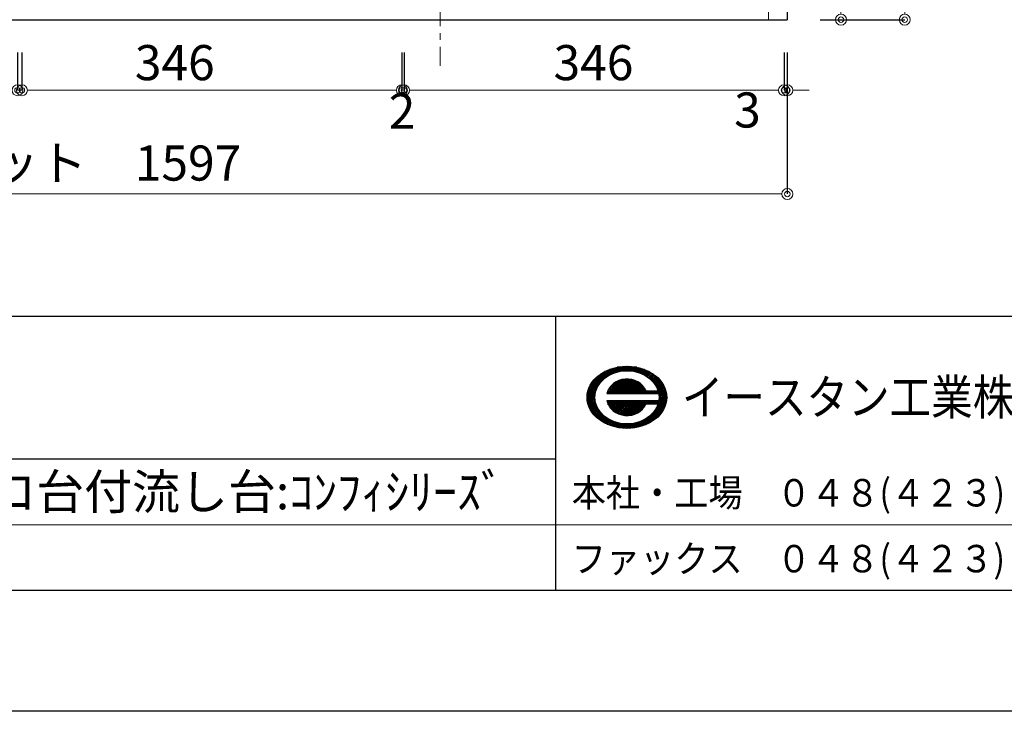
# Model space of a CAD drawing. Units: millimetres. Extents: x 0 to 4200, y 0 to 3484.
# Drawn here: x 2147 to 3044, y 0 to 630 of the extents above; entities that cross this region are included whole.
import ezdxf
from ezdxf.enums import TextEntityAlignment as Align

# ---------------------------------------------------------------- set-up
doc = ezdxf.new("R2010")
doc.units = ezdxf.units.MM
doc.linetypes.add('CENTER', pattern=[50.8, 31.75, -6.35, 6.35, -6.35])
doc.linetypes.add('DASHED', pattern=[19.05, 12.7, -6.35])
doc.layers.get('0').update_dxf_attribs({"linetype": 'CONTINUOUS'})
doc.layers.get('Defpoints').update_dxf_attribs({"color": 8, "linetype": 'CONTINUOUS'})
doc.layers.add('図面範囲', color=7, linetype='CONTINUOUS', plot=False)
for name, color, linetype in [('外形線', 3, 'CONTINUOUS'), ('文字', 3, 'CONTINUOUS'), ('枠', 54, 'CONTINUOUS')]:
    doc.layers.add(name, color=color, linetype=linetype)
for name, color, linetype, lineweight in [('寸法', 7, 'CONTINUOUS', 9), ('芯線', 8, 'CENTER', 9), ('隠れ線', 6, 'DASHED', 9)]:
    doc.layers.add(name, color=color, linetype=linetype, lineweight=lineweight)
doc.layers.add('文字位置線', color=8, linetype='CONTINUOUS', lineweight=5, plot=False)
doc.styles.add('32mm文字', font='txt', dxfattribs={"height": 32})
doc.dimstyles.new('32mm文字', dxfattribs={"dimtxt": 32, "dimasz": 10, "dimexe": 0, "dimexo": 30, "dimgap": 5, "dimtad": 1, "dimdsep": 46, "dimtxsty": '32mm文字', "dimblk": 'ORIGIN2', "dimcen": 5, "dimclrd": 256, "dimclre": 256, "dimclrt": 256, "dimadec": 0, "dimazin": 0, "dimtfac": 1, "dimtmove": 0, "dimatfit": 3, "dimldrblk": 'OPEN30', "dimfxl": 1, "dimlwd": -1, "dimarcsym": 0})

# ---------------------------------------------------------------- blocks, each defined once
blk = doc.blocks.new('シンボル')
at = {"color": 134, "linetype": 'Continuous'}
for p, q in [((-3.524, 0.151), (-0.95, 2.726)), ((-1.478, 2.056), (-0.77, 2.764)), ((-1.21, 2.182), (-0.599, 2.794)), ((-1, 2.261), (-1, 2.714)), ((-0.985, 2.266), (-0.435, 2.816)), ((-0.8, 2.322), (-0.8, 2.758)), ((1, 2.758), (-0.8, 2.758)), ((-0.784, 2.326), (-0.278, 2.831)), ((-0.6, 2.369), (-0.6, 2.794)), ((-0.599, 2.369), (-0.127, 2.841)), ((-0.427, 2.4), (0.019, 2.846)), ((-0.4, 2.404), (-0.4, 2.82)), ((-0.265, 2.421), (0.161, 2.846)), ((-0.2, 2.427), (-0.2, 2.837)), ((-0.111, 2.433), (0.298, 2.842)), ((0, 2.438), (0, 2.846)), ((0.036, 2.439), (0.432, 2.835)), ((0.178, 2.439), (0.562, 2.824)), ((0.2, 2.438), (0.2, 2.846)), ((0.313, 2.433), (0.689, 2.809)), ((0.4, 2.427), (0.4, 2.837)), ((0.444, 2.423), (0.813, 2.792)), ((0.571, 2.408), (0.934, 2.771)), ((0.6, 2.404), (0.6, 2.82)), ((0.694, 2.389), (1.052, 2.748)), ((0.8, 2.369), (0.8, 2.794)), ((0.812, 2.366), (1.167, 2.722)), ((0.928, 2.34), (1.28, 2.693)), ((1, 2.322), (1, 2.758)), ((1.2, 2.261), (1.2, 2.714)), ((-3.509, 0.307), (-1.141, 2.676)), ((-3.48, 0.478), (-1.346, 2.612)), ((-3.431, 0.668), (-1.571, 2.529)), ((-3.352, 0.889), (-1.826, 2.416)), ((-3.216, 1.167), (-2.138, 2.245)), ((-2.6, 0.943), (-2.6, 1.908)), ((-1.648, 1.958), (-2.54, 1.958)), ((-2.4, 1.271), (-2.4, 2.068)), ((-1.267, 2.158), (-2.273, 2.158)), ((-2.2, 1.511), (-2.2, 2.206)), ((-2, 1.701), (-2, 2.325)), ((-0.651, 2.358), (-1.938, 2.358)), ((-1.8, 1.857), (-1.8, 2.428)), ((-1.6, 1.987), (-1.6, 2.517)), ((1.696, 2.558), (-1.496, 2.558)), ((-1.4, 2.096), (-1.4, 2.594)), ((-1.2, 2.187), (-1.2, 2.659)), ((2.138, 2.358), (0.851, 2.358)), ((1.04, 2.311), (1.39, 2.662)), ((1.148, 2.278), (1.498, 2.628)), ((1.254, 2.243), (1.604, 2.592)), ((1.357, 2.204), (1.707, 2.554)), ((1.4, 2.187), (1.4, 2.659)), ((1.457, 2.163), (1.808, 2.514)), ((2.473, 2.158), (1.467, 2.158)), ((1.554, 2.118), (1.907, 2.471)), ((1.574, 2.558), (1.6, 2.532)), ((1.6, 2.096), (1.6, 2.594)), ((1.649, 2.071), (2.003, 2.426)), ((1.74, 2.022), (2.098, 2.379)), ((1.774, 2.358), (1.784, 2.348)), ((1.8, 1.987), (1.8, 2.517)), ((1.83, 1.97), (2.19, 2.33)), ((2.74, 1.958), (1.848, 1.958)), ((1.915, 2.358), (1.925, 2.348)), ((1.916, 1.915), (2.281, 2.279)), ((1.976, 2.439), (1.996, 2.419)), ((1.996, 2.277), (2, 2.274)), ((1.996, 2.136), (2, 2.132)), ((2, 1.857), (2, 2.428)), ((2.082, 1.797), (2.455, 2.17)), ((2.16, 1.735), (2.539, 2.113)), ((2.2, 1.701), (2.2, 2.325)), ((2.2, 2.215), (2.208, 2.207)), ((2.237, 1.669), (2.62, 2.053)), ((2.257, 2.158), (2.279, 2.136)), ((2.273, 2.283), (2.279, 2.277)), ((2.31, 1.602), (2.7, 1.991)), ((2.381, 1.531), (2.777, 1.927)), ((2.4, 1.511), (2.4, 2.206)), ((2.4, 2.157), (2.42, 2.136)), ((2.449, 1.458), (2.853, 1.861)), ((2.598, 1.958), (2.6, 1.957)), ((2.6, 1.271), (2.6, 2.068)), ((2.736, 1.962), (2.74, 1.958)), ((2.774, 1.924), (2.8, 1.898)), ((2.8, 0.943), (2.8, 1.908)), ((2.845, 1.853), (2.915, 1.783)), ((-3.528, 0.006), (-2.609, 0.925)), ((-2.592, 0.958), (-3.322, 0.958)), ((-2.477, 1.158), (-3.221, 1.158)), ((-3.2, -1.158), (-3.2, 1.194)), ((-2.333, 1.358), (-3.095, 1.358)), ((-3, -1.452), (-3, 1.488)), ((-2.154, 1.558), (-2.943, 1.558)), ((-2.8, 0.31), (-2.8, 1.718)), ((-1.932, 1.758), (-2.761, 1.758)), ((-1.708, 0.412), (-0.543, 1.577)), ((-1.629, 0.633), (-0.78, 1.482)), ((-1.62, 0.358), (-0.348, 1.63)), ((-1.479, 0.358), (-0.176, 1.66)), ((1.634, 0.958), (-1.434, 0.958)), ((-1.4, 0.358), (-1.4, 1.001)), ((-1.391, 1.011), (-1.174, 1.228)), ((-1.337, 0.358), (-0.02, 1.675)), ((1.453, 1.158), (-1.253, 1.158)), ((-1.2, 0.358), (-1.2, 1.206)), ((-1.196, 0.358), (0.125, 1.679)), ((-1.054, 0.358), (0.26, 1.673)), ((-1, 0.358), (-1, 1.358)), ((1.199, 1.358), (-0.999, 1.358)), ((-0.913, 0.358), (0.388, 1.659)), ((-0.8, 0.358), (-0.8, 1.472)), ((-0.772, 0.358), (0.509, 1.638)), ((-0.63, 0.358), (0.623, 1.612)), ((-0.6, 0.358), (-0.6, 1.557)), ((0.796, 1.558), (-0.596, 1.558)), ((-0.489, 0.358), (0.733, 1.58)), ((-0.4, 0.358), (-0.4, 1.618)), ((-0.347, 0.358), (0.837, 1.543)), ((-0.206, 0.358), (0.937, 1.501)), ((-0.2, 0.358), (-0.2, 1.657)), ((-0.064, 0.358), (1.033, 1.455)), ((0, 0.358), (0, 1.677)), ((0.077, 0.358), (1.124, 1.405)), ((0.2, 0.358), (0.2, 1.677)), ((0.218, 0.358), (1.211, 1.351)), ((0.36, 0.358), (1.294, 1.292)), ((0.4, 0.358), (0.4, 1.657)), ((0.501, 0.358), (1.373, 1.23)), ((0.6, 0.358), (0.6, 1.618)), ((0.643, 0.358), (1.448, 1.163)), ((0.784, 0.358), (1.519, 1.093)), ((0.8, 0.358), (0.8, 1.557)), ((0.925, 0.358), (1.585, 1.018)), ((1, 0.358), (1, 1.472)), ((1.067, 0.358), (1.648, 0.939)), ((1.2, 0.358), (1.2, 1.358)), ((1.4, 0.358), (1.4, 1.206)), ((1.6, 0.358), (1.6, 1.001)), ((2.961, 1.758), (2.132, 1.758)), ((3.143, 1.558), (2.354, 1.558)), ((2.514, 1.381), (2.926, 1.793)), ((3.295, 1.358), (2.533, 1.358)), ((2.577, 1.302), (2.996, 1.722)), ((2.623, 0.358), (3.421, 1.157)), ((2.636, 1.22), (3.065, 1.649)), ((3.421, 1.158), (2.677, 1.158)), ((2.692, 1.135), (3.131, 1.573)), ((2.745, 1.046), (3.194, 1.496)), ((2.764, 0.358), (3.471, 1.065)), ((3.522, 0.958), (2.792, 0.958)), ((2.794, 0.954), (3.255, 1.415)), ((2.84, 0.858), (3.313, 1.332)), ((2.881, 0.759), (3.369, 1.246)), ((2.905, 0.358), (3.517, 0.97)), ((2.94, 1.758), (2.986, 1.712)), ((2.998, 1.558), (3, 1.557)), ((3, 0.31), (3, 1.718)), ((3, 1.698), (3.057, 1.641)), ((3.128, 1.57), (3.14, 1.558)), ((3.198, 1.217), (3.2, 1.215)), ((3.2, -1.452), (3.2, 1.488)), ((3.4, -1.158), (3.4, 1.194)), ((3.4, 1.157), (3.41, 1.146)), ((-2.816, 0.158), (-3.524, 0.158)), ((-3.523, -0.131), (-2.709, 0.684)), ((-3.511, -0.26), (-2.767, 0.485)), ((-2.792, 0.358), (-3.502, 0.358)), ((-3.492, -0.382), (-2.8, 0.31)), ((-3.467, -0.499), (-2.81, 0.158)), ((-2.748, 0.558), (-3.462, 0.558)), ((-3.438, -0.611), (-2.821, 0.006)), ((-2.682, 0.758), (-3.402, 0.758)), ((-3.4, -0.728), (-3.4, 0.764)), ((-1.721, 0.358), (2.905, 0.358)), ((3.662, 0.558), (-1.66, 0.558)), ((-1.6, 0.358), (-1.6, 0.693)), ((1.766, 0.758), (-1.566, 0.758)), ((1.208, 0.358), (1.706, 0.856)), ((1.35, 0.358), (1.76, 0.768)), ((1.491, 0.358), (1.809, 0.676)), ((1.633, 0.358), (1.893, 0.618)), ((1.774, 0.358), (2.034, 0.618)), ((1.8, 0.358), (1.8, 0.693)), ((1.835, 0.618), (2.93, 0.618)), ((1.915, 0.358), (2.175, 0.618)), ((2, 0.358), (2, 0.618)), ((2.057, 0.358), (2.317, 0.618)), ((2.198, 0.358), (2.458, 0.618)), ((2.2, 0.358), (2.2, 0.618)), ((2.34, 0.358), (2.6, 0.618)), ((2.4, 0.358), (2.4, 0.618)), ((2.481, 0.358), (2.741, 0.618)), ((2.6, 0.358), (2.6, 0.618)), ((2.672, -0.582), (3.689, 0.435)), ((2.8, 0.358), (2.8, 0.618)), ((2.814, -0.582), (3.709, 0.313)), ((2.826, -0.853), (3.728, 0.05)), ((3.602, 0.758), (2.882, 0.758)), ((3.702, 0.358), (2.905, 0.358)), ((2.918, -0.619), (3.722, 0.185)), ((3, 0.311), (3.56, 0.871)), ((3.014, 0.184), (3.598, 0.768)), ((3.724, 0.158), (3.016, 0.158)), ((3.018, -0.095), (3.664, 0.551)), ((3.021, 0.05), (3.633, 0.662)), ((3.4, 0.874), (3.41, 0.863)), ((3.6, -0.728), (3.6, 0.764)), ((-2.82, -0.042), (-3.528, -0.042)), ((-2.8, -0.242), (-3.513, -0.242)), ((-2.768, -0.442), (-3.48, -0.442)), ((-2.711, -0.642), (-3.428, -0.642)), ((-3.403, -0.718), (-2.816, -0.13)), ((-3.365, -0.821), (-2.8, -0.256)), ((-2.631, -0.842), (-3.357, -0.842)), ((-3.323, -0.92), (-2.782, -0.379)), ((-3.277, -1.016), (-2.755, -0.494)), ((-3.228, -1.108), (-2.723, -0.604)), ((-3.176, -1.198), (-2.687, -0.708)), ((-3.121, -1.284), (-2.646, -0.809)), ((-2.8, -1.682), (-2.8, -0.242)), ((-1.73, -0.282), (3, -0.282)), ((-1.73, -0.282), (3, -0.282)), ((-1.694, -0.423), (-1.553, -0.282)), ((3.68, -0.442), (-1.688, -0.442)), ((-1.657, -0.527), (-1.412, -0.282)), ((-1.615, -0.626), (-1.27, -0.282)), ((1.807, -0.642), (-1.607, -0.642)), ((-1.6, -0.657), (-1.6, -0.282)), ((-1.567, -0.72), (-1.129, -0.282)), ((-1.514, -0.808), (-0.987, -0.282)), ((1.692, -0.842), (-1.492, -0.842)), ((-1.456, -0.892), (-0.846, -0.282)), ((-1.4, -0.964), (-1.4, -0.282)), ((-1.394, -0.971), (-0.704, -0.282)), ((-1.328, -1.047), (-0.563, -0.282)), ((-1.257, -1.118), (-0.422, -0.282)), ((-1.2, -1.17), (-1.2, -0.282)), ((-1.183, -1.185), (-0.28, -0.282)), ((-1.105, -1.247), (-0.139, -0.282)), ((-1.022, -1.306), (0.003, -0.282)), ((-1, -1.321), (-1, -0.282)), ((-0.936, -1.361), (0.144, -0.282)), ((-0.845, -1.412), (0.285, -0.282)), ((-0.8, -1.435), (-0.8, -0.282)), ((-0.75, -1.459), (0.427, -0.282)), ((-0.651, -1.501), (0.568, -0.282)), ((-0.6, -1.52), (-0.6, -0.282)), ((-0.547, -1.539), (0.71, -0.282)), ((-0.438, -1.571), (0.851, -0.282)), ((-0.4, -1.581), (-0.4, -0.282)), ((-0.324, -1.599), (0.993, -0.282)), ((-0.204, -1.62), (1.134, -0.282)), ((-0.2, -1.621), (-0.2, -0.282)), ((-0.078, -1.635), (1.275, -0.282)), ((0, -1.64), (0, -0.282)), ((0.057, -1.642), (1.417, -0.282)), ((0.2, -1.64), (0.2, -0.282)), ((0.2, -1.64), (1.558, -0.282)), ((0.355, -1.627), (1.7, -0.282)), ((0.4, -1.621), (0.4, -0.282)), ((0.524, -1.599), (1.841, -0.282)), ((0.6, -1.581), (0.6, -0.282)), ((0.715, -1.549), (1.983, -0.282)), ((0.8, -1.52), (0.8, -0.282)), ((0.944, -1.462), (2.124, -0.282)), ((1, -1.435), (1, -0.282)), ((1.2, -1.321), (1.2, -0.282)), ((1.285, -1.262), (1.659, -0.888)), ((1.314, -2.647), (3.712, -0.249)), ((1.4, -1.17), (1.4, -0.282)), ((1.517, -2.585), (3.685, -0.418)), ((1.6, -0.964), (1.6, -0.282)), ((1.739, -2.505), (3.639, -0.605)), ((1.8, -0.657), (1.8, -0.282)), ((1.835, -0.582), (2.93, -0.582)), ((1.965, -0.582), (2.265, -0.282)), ((1.989, -2.397), (3.565, -0.82)), ((2, -0.582), (2, -0.282)), ((2.107, -0.582), (2.407, -0.282)), ((2.2, -0.582), (2.2, -0.282)), ((2.248, -0.582), (2.548, -0.282)), ((2.39, -0.582), (2.69, -0.282)), ((2.4, -0.582), (2.4, -0.282)), ((2.531, -0.582), (2.831, -0.282)), ((2.6, -0.582), (2.6, -0.282)), ((2.635, -1.185), (3.726, -0.094)), ((2.8, -0.582), (2.8, -0.282)), ((3.557, -0.842), (2.831, -0.842)), ((3.628, -0.642), (2.911, -0.642)), ((3, -1.682), (3, -0.274)), ((3.713, -0.242), (3.004, -0.242)), ((3.728, -0.042), (3.02, -0.042)), ((-2.527, -1.042), (-3.264, -1.042)), ((-2.395, -1.242), (-3.149, -1.242)), ((-3.063, -1.368), (-2.601, -0.905)), ((-2.231, -1.442), (-3.008, -1.442)), ((-3.002, -1.448), (-2.552, -0.998)), ((-2.939, -1.527), (-2.499, -1.087)), ((-2.874, -1.602), (-2.444, -1.172)), ((-2.027, -1.642), (-2.838, -1.642)), ((-2.806, -1.676), (-2.385, -1.255)), ((-2.735, -1.747), (-2.323, -1.334)), ((-2.663, -1.816), (-2.258, -1.411)), ((-2.6, -1.871), (-2.6, -0.906)), ((-2.588, -1.882), (-2.19, -1.485)), ((-2.51, -1.946), (-2.12, -1.556)), ((-2.431, -2.008), (-2.047, -1.624)), ((-2.4, -2.032), (-2.4, -1.234)), ((-2.35, -2.068), (-1.971, -1.69)), ((-2.266, -2.126), (-1.892, -1.753)), ((-2.2, -2.169), (-2.2, -1.475)), ((-2, -2.288), (-2, -1.665)), ((1.532, -1.042), (-1.332, -1.042)), ((1.312, -1.242), (-1.112, -1.242)), ((0.987, -1.442), (-0.787, -1.442)), ((0.057, -1.642), (0.048, -1.642)), ((2.2, -2.288), (2.2, -1.665)), ((3.038, -1.642), (2.227, -1.642)), ((2.29, -2.237), (3.44, -1.087)), ((2.4, -2.169), (2.4, -1.475)), ((3.208, -1.442), (2.431, -1.442)), ((3.349, -1.242), (2.595, -1.242)), ((2.6, -2.032), (2.6, -1.234)), ((3.464, -1.042), (2.727, -1.042)), ((2.78, -1.889), (3.126, -1.542)), ((2.8, -1.871), (2.8, -0.906)), ((-1.77, -1.842), (-2.634, -1.842)), ((-1.435, -2.042), (-2.386, -2.042)), ((-2.18, -2.182), (-1.811, -1.813)), ((-2.092, -2.235), (-1.728, -1.871)), ((-0.948, -2.242), (-2.082, -2.242)), ((-2.003, -2.287), (-1.641, -1.926)), ((-1.91, -2.336), (-1.553, -1.978)), ((-1.816, -2.384), (-1.461, -2.028)), ((-1.8, -2.391), (-1.8, -1.821)), ((-1.72, -2.429), (-1.367, -2.076)), ((1.891, -2.442), (-1.691, -2.442)), ((-1.621, -2.472), (-1.27, -2.12)), ((-1.6, -2.481), (-1.6, -1.951)), ((-1.521, -2.512), (-1.171, -2.162)), ((-1.418, -2.551), (-1.068, -2.201)), ((-1.4, -2.557), (-1.4, -2.059)), ((-1.313, -2.587), (-0.963, -2.237)), ((-1.205, -2.621), (-0.854, -2.27)), ((-1.2, -2.622), (-1.2, -2.15)), ((1.333, -2.642), (-1.133, -2.642)), ((-1.095, -2.652), (-0.743, -2.3)), ((-1, -2.677), (-1, -2.225)), ((-0.983, -2.681), (-0.628, -2.327)), ((-0.868, -2.708), (-0.51, -2.35)), ((-0.8, -2.722), (-0.8, -2.285)), ((-0.75, -2.731), (-0.388, -2.369)), ((-0.63, -2.752), (-0.262, -2.384)), ((-0.6, -2.757), (-0.6, -2.333)), ((-0.506, -2.77), (-0.131, -2.395)), ((-0.4, -2.783), (-0.4, -2.367)), ((-0.38, -2.785), (0.004, -2.402)), ((-0.25, -2.797), (0.144, -2.403)), ((-0.2, -2.8), (-0.2, -2.39)), ((-0.117, -2.805), (0.291, -2.398)), ((0, -2.809), (0, -2.402)), ((0.02, -2.809), (0.444, -2.386)), ((0.162, -2.81), (0.605, -2.367)), ((0.2, -2.809), (0.2, -2.402)), ((0.307, -2.806), (0.775, -2.337)), ((0.4, -2.8), (0.4, -2.39)), ((0.458, -2.796), (0.958, -2.296)), ((0.6, -2.783), (0.6, -2.367)), ((0.614, -2.782), (1.156, -2.239)), ((0.776, -2.761), (1.378, -2.159)), ((0.8, -2.757), (0.8, -2.333)), ((0.946, -2.732), (1.638, -2.04)), ((1, -2.722), (1, -2.285)), ((1.125, -2.695), (1.996, -1.824)), ((2.282, -2.242), (1.148, -2.242)), ((1.2, -2.677), (1.2, -2.225)), ((1.4, -2.622), (1.4, -2.15)), ((1.6, -2.557), (1.6, -2.059)), ((2.586, -2.042), (1.635, -2.042)), ((1.8, -2.481), (1.8, -1.951)), ((2.834, -1.842), (1.97, -1.842)), ((2, -2.391), (2, -1.821))]:
    blk.add_line(p, q, dxfattribs=at)
for major_axis, ratio in [((-3.628, 0), 0.779519), ((-2.921, 0), 0.828845)]:
    blk.add_ellipse((0.1, 0.018), major_axis=major_axis, ratio=ratio, dxfattribs=at)
for centre, major_axis, ratio, start_param, end_param in [((0.1, 0.018), (-1.861, 0), 0.892511, 3.511257, 6.076989), ((0.1, 0.018), (-1.861, 0), 0.892511, 0.181648, 2.771929), ((0.11, 0.038), (0.245, -1.666), 0.999613, 6.025504, 6.026457)]:
    blk.add_ellipse(centre, major_axis=major_axis, ratio=ratio, start_param=start_param, end_param=end_param, dxfattribs=at)
blk = doc.blocks.new('_Origin2')
at = {"color": 0, "linetype": 'ByBlock', "lineweight": -2}
blk.add_line((-0.5, 0), (-1, 0), dxfattribs=at)
for radius in [0.5, 0.25]:
    blk.add_circle((0, 0), radius, dxfattribs=at)
blk = doc.blocks.new('*D7')
at = {"layer": 'Defpoints', "color": 0, "transparency": 16777216}
for p in [(2847.53, 1430), (2846.03, 630), (2894.89, 630)]:
    blk.add_point(p, dxfattribs=at)
at = {"layer": '寸法', "lineweight": -2, "transparency": 16777216}
for p, q in [((2877.53, 1430), (2894.89, 1430)), ((2876.03, 630), (2894.89, 630))]:
    blk.add_line(p, q, dxfattribs=at)
at = {"layer": '寸法', "transparency": 16777216}
blk.add_line((2894.89, 1420), (2894.89, 640), dxfattribs=at)
at = {"layer": '寸法', "transparency": 16777216, "xscale": 10, "yscale": 10, "zscale": 10}
for p, rotation in [((2894.89, 1430), 90), ((2894.89, 630), 270)]:
    blk.add_blockref('_Origin2', p, dxfattribs=dict(at, rotation=rotation))
at = {"layer": '寸法', "transparency": 16777216, "insert": (2873.89, 1030), "char_height": 32, "attachment_point": 5, "rotation": 90, "style": '32mm文字'}
blk.add_mtext('800', dxfattribs=at)
blk = doc.blocks.new('_Open30')
at = {"color": 0, "linetype": 'ByBlock', "lineweight": -2}
for p, q in [((-1, 0.268), (0, 0)), ((0, 0), (-1, -0.268)), ((0, 0), (-1, 0))]:
    blk.add_line(p, q, dxfattribs=at)
blk = doc.blocks.new('*D9')
at = {"layer": 'Defpoints', "color": 0, "transparency": 16777216}
for p in [(1249.03, 630), (2846.03, 630), (1249.03, 471.25)]:
    blk.add_point(p, dxfattribs=at)
at = {"layer": '寸法', "lineweight": -2, "transparency": 16777216}
for p, q in [((1249.03, 600), (1249.03, 471.25)), ((2846.03, 600), (2846.03, 471.25))]:
    blk.add_line(p, q, dxfattribs=at)
at = {"layer": '寸法', "transparency": 16777216}
blk.add_line((2836.03, 471.25), (1259.03, 471.25), dxfattribs=at)
at = {"layer": '寸法', "transparency": 16777216, "xscale": 10, "yscale": 10, "zscale": 10, "rotation": 180}
blk.add_blockref('_Origin2', (1249.03, 471.25), dxfattribs=at)
at = {"layer": '寸法', "transparency": 16777216, "xscale": 10, "yscale": 10, "zscale": 10}
blk.add_blockref('_Origin2', (2846.03, 471.25), dxfattribs=at)
at = {"layer": '寸法', "transparency": 16777216, "insert": (2147.53, 495.26), "char_height": 32, "attachment_point": 5, "style": '32mm文字'}
blk.add_mtext('キャビネット\u30001597', dxfattribs=at)
blk = doc.blocks.new('*D21')
at = {"layer": 'Defpoints', "color": 0, "transparency": 16777216}
for p in [(2497.03, 630), (2843.03, 630), (2497.03, 565.73)]:
    blk.add_point(p, dxfattribs=at)
at = {"layer": '寸法', "lineweight": -2, "transparency": 16777216}
for p, q in [((2497.03, 600), (2497.03, 565.73)), ((2843.03, 600), (2843.03, 565.73))]:
    blk.add_line(p, q, dxfattribs=at)
at = {"layer": '寸法', "transparency": 16777216}
blk.add_line((2833.03, 565.73), (2507.03, 565.73), dxfattribs=at)
at = {"layer": '寸法', "transparency": 16777216, "xscale": 10, "yscale": 10, "zscale": 10, "rotation": 180}
blk.add_blockref('_Origin2', (2497.03, 565.73), dxfattribs=at)
at = {"layer": '寸法', "transparency": 16777216, "xscale": 10, "yscale": 10, "zscale": 10}
blk.add_blockref('_Origin2', (2843.03, 565.73), dxfattribs=at)
at = {"layer": '寸法', "transparency": 16777216, "insert": (2669.53, 586.73), "char_height": 32, "attachment_point": 5, "style": '32mm文字'}
blk.add_mtext('346', dxfattribs=at)
blk = doc.blocks.new('*D24')
at = {"layer": 'Defpoints', "color": 0, "transparency": 16777216}
for p in [(2843.03, 630), (2846.03, 630), (2843.03, 565.73)]:
    blk.add_point(p, dxfattribs=at)
at = {"layer": '寸法', "lineweight": -2, "transparency": 16777216}
for p, q in [((2843.03, 600), (2843.03, 565.73)), ((2846.03, 600), (2846.03, 565.73))]:
    blk.add_line(p, q, dxfattribs=at)
at = {"layer": '寸法', "transparency": 16777216}
for p, q in [((2833.03, 565.73), (2823.03, 565.73)), ((2846.03, 565.73), (2843.03, 565.73)), ((2856.03, 565.73), (2866.03, 565.73))]:
    blk.add_line(p, q, dxfattribs=at)
at = {"layer": '寸法', "transparency": 16777216, "xscale": 10, "yscale": 10, "zscale": 10}
blk.add_blockref('_Origin2', (2843.03, 565.73), dxfattribs=at)
at = {"layer": '寸法', "transparency": 16777216, "xscale": 10, "yscale": 10, "zscale": 10, "rotation": 180}
blk.add_blockref('_Origin2', (2846.03, 565.73), dxfattribs=at)
at = {"layer": '寸法', "transparency": 16777216, "insert": (2809.74, 543.6), "char_height": 32, "attachment_point": 5, "style": '32mm文字'}
blk.add_mtext('3', dxfattribs=at)
blk = doc.blocks.new('*D31')
at = {"layer": 'Defpoints', "color": 0, "transparency": 16777216}
for p in [(2847.53, 1520), (2846.03, 630), (2952.97, 630)]:
    blk.add_point(p, dxfattribs=at)
at = {"layer": '寸法', "lineweight": -2, "transparency": 16777216}
for p, q in [((2877.53, 1520), (2952.97, 1520)), ((2876.03, 630), (2952.97, 630))]:
    blk.add_line(p, q, dxfattribs=at)
at = {"layer": '寸法', "transparency": 16777216}
blk.add_line((2952.97, 1510), (2952.97, 640), dxfattribs=at)
at = {"layer": '寸法', "transparency": 16777216, "xscale": 10, "yscale": 10, "zscale": 10}
for p, rotation in [((2952.97, 1520), 90), ((2952.97, 630), 270)]:
    blk.add_blockref('_Origin2', p, dxfattribs=dict(at, rotation=rotation))
at = {"layer": '寸法', "transparency": 16777216, "insert": (2931.97, 1075), "char_height": 32, "attachment_point": 5, "rotation": 90, "style": '32mm文字'}
blk.add_mtext('890', dxfattribs=at)
blk = doc.blocks.new('*D44')
at = {"layer": 'Defpoints', "color": 0, "transparency": 16777216}
for p in [(1850.03, 630), (2145.03, 630), (1850.03, 565.73)]:
    blk.add_point(p, dxfattribs=at)
at = {"layer": '寸法', "lineweight": -2, "transparency": 16777216}
for p, q in [((1850.03, 600), (1850.03, 565.73)), ((2145.03, 600), (2145.03, 565.73))]:
    blk.add_line(p, q, dxfattribs=at)
at = {"layer": '寸法', "transparency": 16777216}
blk.add_line((2135.03, 565.73), (1860.03, 565.73), dxfattribs=at)
at = {"layer": '寸法', "transparency": 16777216, "xscale": 10, "yscale": 10, "zscale": 10, "rotation": 180}
blk.add_blockref('_Origin2', (1850.03, 565.73), dxfattribs=at)
at = {"layer": '寸法', "transparency": 16777216, "xscale": 10, "yscale": 10, "zscale": 10}
blk.add_blockref('_Origin2', (2145.03, 565.73), dxfattribs=at)
at = {"layer": '寸法', "transparency": 16777216, "insert": (1998.53, 586.73), "char_height": 32, "attachment_point": 5, "style": '32mm文字'}
blk.add_mtext('295', dxfattribs=at)
blk = doc.blocks.new('*D79')
at = {"layer": 'Defpoints', "color": 0, "transparency": 16777216}
for p in [(2145.03, 630), (2149.03, 630), (2145.03, 565.73)]:
    blk.add_point(p, dxfattribs=at)
at = {"layer": '寸法', "lineweight": -2, "transparency": 16777216}
for p, q in [((2145.03, 600), (2145.03, 565.73)), ((2149.03, 600), (2149.03, 565.73))]:
    blk.add_line(p, q, dxfattribs=at)
at = {"layer": '寸法', "transparency": 16777216}
for p, q in [((2135.03, 565.73), (2125.03, 565.73)), ((2149.03, 565.73), (2145.03, 565.73)), ((2159.03, 565.73), (2169.03, 565.73))]:
    blk.add_line(p, q, dxfattribs=at)
at = {"layer": '寸法', "transparency": 16777216, "xscale": 10, "yscale": 10, "zscale": 10}
blk.add_blockref('_Origin2', (2145.03, 565.73), dxfattribs=at)
at = {"layer": '寸法', "transparency": 16777216, "xscale": 10, "yscale": 10, "zscale": 10, "rotation": 180}
blk.add_blockref('_Origin2', (2149.03, 565.73), dxfattribs=at)
at = {"layer": '寸法', "transparency": 16777216, "insert": (2125.62, 544.97), "char_height": 32, "attachment_point": 5, "style": '32mm文字'}
blk.add_mtext('4', dxfattribs=at)
blk = doc.blocks.new('*D81')
at = {"layer": 'Defpoints', "color": 0, "transparency": 16777216}
for p in [(2495.03, 630), (2497.03, 630), (2495.03, 565.73)]:
    blk.add_point(p, dxfattribs=at)
at = {"layer": '寸法', "lineweight": -2, "transparency": 16777216}
for p, q in [((2495.03, 600), (2495.03, 565.73)), ((2497.03, 600), (2497.03, 565.73))]:
    blk.add_line(p, q, dxfattribs=at)
at = {"layer": '寸法', "transparency": 16777216}
for p, q in [((2485.03, 565.73), (2475.03, 565.73)), ((2497.03, 565.73), (2495.03, 565.73)), ((2507.03, 565.73), (2517.03, 565.73))]:
    blk.add_line(p, q, dxfattribs=at)
at = {"layer": '寸法', "transparency": 16777216, "xscale": 10, "yscale": 10, "zscale": 10}
blk.add_blockref('_Origin2', (2495.03, 565.73), dxfattribs=at)
at = {"layer": '寸法', "transparency": 16777216, "xscale": 10, "yscale": 10, "zscale": 10, "rotation": 180}
blk.add_blockref('_Origin2', (2497.03, 565.73), dxfattribs=at)
at = {"layer": '寸法', "transparency": 16777216, "insert": (2495.21, 542.62), "char_height": 32, "attachment_point": 5, "style": '32mm文字'}
blk.add_mtext('2', dxfattribs=at)
blk = doc.blocks.new('*D82')
at = {"layer": 'Defpoints', "color": 0, "transparency": 16777216}
for p in [(2149.03, 630), (2495.03, 630), (2149.03, 565.73)]:
    blk.add_point(p, dxfattribs=at)
at = {"layer": '寸法', "lineweight": -2, "transparency": 16777216}
for p, q in [((2149.03, 600), (2149.03, 565.73)), ((2495.03, 600), (2495.03, 565.73))]:
    blk.add_line(p, q, dxfattribs=at)
at = {"layer": '寸法', "transparency": 16777216}
blk.add_line((2485.03, 565.73), (2159.03, 565.73), dxfattribs=at)
at = {"layer": '寸法', "transparency": 16777216, "xscale": 10, "yscale": 10, "zscale": 10, "rotation": 180}
blk.add_blockref('_Origin2', (2149.03, 565.73), dxfattribs=at)
at = {"layer": '寸法', "transparency": 16777216, "xscale": 10, "yscale": 10, "zscale": 10}
blk.add_blockref('_Origin2', (2495.03, 565.73), dxfattribs=at)
at = {"layer": '寸法', "transparency": 16777216, "insert": (2288.24, 586.73), "char_height": 32, "attachment_point": 5, "style": '32mm文字'}
blk.add_mtext('346', dxfattribs=at)

msp = doc.modelspace()

# ---------------------------------------------------------------- linework, layer by layer
at = {"layer": '図面範囲'}
msp.add_lwpolyline([(0, 2970), (4200, 2970), (4200, 0), (0, 0)], close=True, dxfattribs=at)
at = {"layer": '外形線'}
for p in [(2846.028, 1405), (1249.028, 630)]:
    msp.add_line(p, (2846.028, 630), dxfattribs=at)
at = {"layer": '文字位置線'}
msp.add_line((1985, 170), (3185, 170), dxfattribs=at)
at = {"layer": '枠', "color": 54, "linetype": 'Continuous'}
for p, q in [((195, 360), (4005, 360)), ((2635, 360), (2635, 110)), ((1935, 230), (2635, 230))]:
    msp.add_line(p, q, dxfattribs=at)
msp.add_lwpolyline([(195, 110), (195, 2860), (4005, 2860), (4005, 110)], close=True, dxfattribs=at)
at = {"layer": '芯線'}
msp.add_line((2530.028, 1316.372), (2530.028, 587.909), dxfattribs=at)
at = {"layer": '隠れ線', "color": 3}
msp.add_line((2829.028, 1405), (2829.028, 630), dxfattribs=at)

# ---------------------------------------------------------------- block references
at = {"layer": '枠', "color": 0, "linetype": 'Continuous', "xscale": 10, "yscale": 10}
msp.add_blockref('シンボル', (2699.011, 285.823), dxfattribs=at)

# ---------------------------------------------------------------- texts
at = {"layer": '文字', "linetype": 'Continuous', "style": '32mm文字'}
for s, height, width, p, p2 in [('イースタン工業株式会社', 32, 0.909676, (2750.076, 270.166), (3166.182, 270.166)), ('本社・工場\u3000０４８(４２３)１１１１', 25, 0.939989, (2649.716, 186.543), (3168.857, 186.543))]:
    msp.add_text(s, height=height, dxfattribs=dict(at, width=width)).set_placement(p, p2, align=Align.FIT)
msp.add_text('コンロ台付流し台:ｺﾝﾌｨｼﾘｰｽﾞ', height=32, dxfattribs=at).set_placement((2310, 200), align=Align.MIDDLE_CENTER)
at = {"layer": '文字', "linetype": 'Continuous', "style": '32mm文字', "width": 0.939989}
msp.add_text('ファックス\u3000０４８(４２３)１１１２', height=25, rotation=360, dxfattribs=at).set_placement((2649.716, 126.543), (3168.857, 126.543), align=Align.FIT)

# ---------------------------------------------------------------- dimensions: what is measured, and where the dimension line sits
at = {"layer": '寸法'}
for base, p1, picture, middle in [((2952.975, 630), (2847.528, 1520), '*D31', (2931.975, 1075)), ((2894.886, 630), (2847.528, 1430), '*D7', (2873.886, 1030))]:
    dim = msp.add_linear_dim(base=base, p1=p1, p2=(2846.028, 630), angle=90, dimstyle='32mm文字', override={"dimclrd": 256, "dimclre": 256, "dimclrt": 256, "dimtmove": 0}, dxfattribs=at)
    dim.commit()
    dim.dimension.update_dxf_attribs({"geometry": picture, "text_midpoint": middle})
dim = msp.add_linear_dim(base=(1249.028, 471.254), p1=(2846.028, 630), p2=(1249.028, 630), angle=180, text='キャビネット\u3000<>', dimstyle='32mm文字', override={"dimclrd": 256, "dimclre": 256, "dimclrt": 256}, dxfattribs=at)
dim.commit()
dim.dimension.update_dxf_attribs({"geometry": '*D9', "text_midpoint": (2147.528, 471.254), "dimtype": 160})
for base, p1, p2, override, picture, middle in [((1850.028, 565.73), (2145.028, 630), (1850.028, 630), {"dimclrd": 256, "dimclre": 256, "dimclrt": 256}, '*D44', (1998.528, 565.73)), ((2145.028, 565.73), (2149.028, 630), (2145.028, 630), {"dimclrd": 256, "dimclre": 256, "dimclrt": 256, "dimtmove": 2}, '*D79', (2125.621, 544.967)), ((2149.028, 565.73), (2495.028, 630), (2149.028, 630), {"dimclrd": 256, "dimclre": 256, "dimclrt": 256}, '*D82', (2288.24, 565.73)), ((2495.028, 565.73), (2497.028, 630), (2495.028, 630), {"dimclrd": 256, "dimclre": 256, "dimclrt": 256, "dimtmove": 2}, '*D81', (2495.211, 542.624)), ((2497.028, 565.73), (2843.028, 630), (2497.028, 630), {"dimclrd": 256, "dimclre": 256, "dimclrt": 256}, '*D21', (2669.528, 565.73)), ((2843.028, 565.73), (2846.028, 630), (2843.028, 630), {"dimclrd": 256, "dimclre": 256, "dimclrt": 256, "dimtmove": 2}, '*D24', (2809.744, 543.599))]:
    dim = msp.add_linear_dim(base=base, p1=p1, p2=p2, angle=180, dimstyle='32mm文字', override=override, dxfattribs=at)
    dim.commit()
    dim.dimension.update_dxf_attribs({"geometry": picture, "text_midpoint": middle, "dimtype": 160})

doc.saveas('drawing.dxf')
